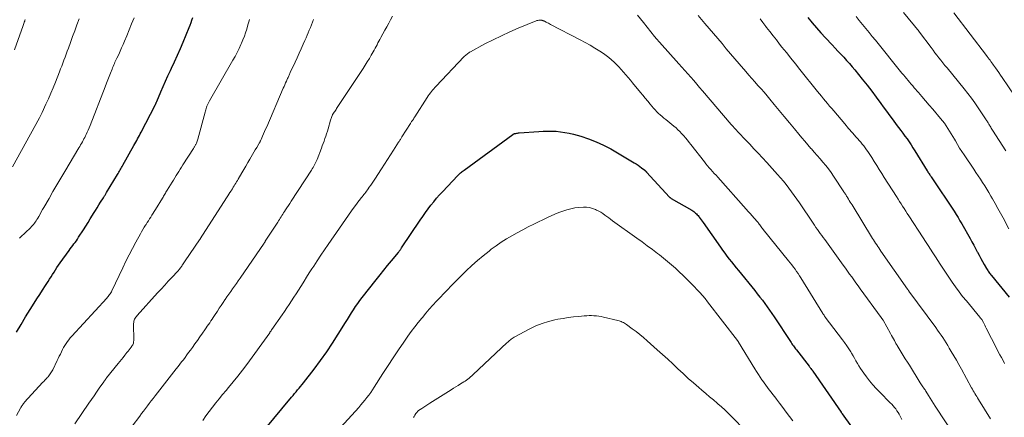
# Model space of a CAD drawing. Units: feet. Extents: x 1924996 to 1930043, y 530000 to 535000.
# Drawn here: x 1926457 to 1926686, y 531765 to 531858 of the extents above; entities that cross this region are included whole.
import ezdxf

# ---------------------------------------------------------------- set-up
doc = ezdxf.new("R2010")
doc.units = ezdxf.units.FT
doc.header["$LTSCALE"] = 100
doc.header["$MEASUREMENT"] = 0
doc.layers.add('CONTOUR INDEX', color=32, linetype='Continuous', lineweight=25)
doc.layers.add('CONTOUR INTERMEDIATE', color=40, linetype='Continuous', lineweight=15)

msp = doc.modelspace()

# ---------------------------------------------------------------- linework, layer by layer
at = {"layer": 'CONTOUR INDEX', "flags": 128}
for points, elevation in [([(1926456.12, 531784.96), (1926457.15, 531786.75), (1926458.22, 531788.52), (1926459.3, 531790.27), (1926460.2, 531791.7), (1926460.85, 531792.73), (1926461.5, 531793.76), (1926462.16, 531794.79), (1926462.81, 531795.81), (1926463.44, 531796.78), (1926463.78, 531797.32), (1926464.13, 531797.86), (1926464.47, 531798.4), (1926464.81, 531798.95), (1926465.15, 531799.49), (1926465.5, 531800.02), (1926465.87, 531800.55), (1926466.24, 531801.07), (1926468.32, 531803.96), (1926468.6, 531804.34), (1926468.88, 531804.73), (1926469.16, 531805.11), (1926469.45, 531805.49), (1926469.73, 531805.87), (1926470.01, 531806.26), (1926470.27, 531806.65), (1926470.53, 531807.04), (1926471.63, 531808.76), (1926472.18, 531809.61), (1926472.71, 531810.47), (1926473.24, 531811.33), (1926473.77, 531812.2), (1926474.01, 531812.61), (1926474.41, 531813.27), (1926474.82, 531813.93), (1926475.23, 531814.59), (1926475.64, 531815.25), (1926476.29, 531816.26), (1926476.38, 531816.41), (1926476.47, 531816.56), (1926476.57, 531816.7), (1926476.66, 531816.85), (1926476.75, 531817), (1926476.85, 531817.15), (1926476.94, 531817.3), (1926477.03, 531817.45), (1926479.54, 531821.64), (1926479.7, 531821.9), (1926479.85, 531822.17), (1926480.01, 531822.44), (1926480.17, 531822.71), (1926480.32, 531822.98), (1926480.48, 531823.25), (1926480.63, 531823.52), (1926480.79, 531823.79), (1926483.37, 531828.41), (1926483.59, 531828.79), (1926483.8, 531829.17), (1926484.01, 531829.56), (1926484.23, 531829.94), (1926484.43, 531830.32), (1926484.64, 531830.71), (1926484.85, 531831.09), (1926485.05, 531831.48), (1926488.28, 531837.74), (1926488.33, 531837.85), (1926488.38, 531837.95), (1926488.43, 531838.06), (1926488.48, 531838.16), (1926488.52, 531838.27), (1926488.57, 531838.37), (1926488.61, 531838.48), (1926488.66, 531838.59), (1926489.63, 531840.88), (1926490.17, 531842.12), (1926490.72, 531843.37), (1926491.28, 531844.6), (1926491.85, 531845.83), (1926492.11, 531846.38), (1926492.81, 531847.88), (1926493.5, 531849.39), (1926494.16, 531850.92), (1926494.8, 531852.44), (1926496.2, 531855.82), (1926496.42, 531856.39), (1926496.64, 531856.96), (1926496.84, 531857.54), (1926497.03, 531858.12)], 880), ([(1926639.88, 531858.15), (1926640.88, 531856.95), (1926641.89, 531855.76), (1926642.93, 531854.6), (1926643.99, 531853.44), (1926645.55, 531851.78), (1926646.22, 531851.06), (1926646.89, 531850.35), (1926647.56, 531849.63), (1926648.23, 531848.91), (1926648.89, 531848.19), (1926649.55, 531847.45), (1926650.18, 531846.71), (1926650.81, 531845.95), (1926652.55, 531843.81), (1926653.65, 531842.42), (1926654.74, 531841.03), (1926655.8, 531839.62), (1926656.85, 531838.19), (1926657.43, 531837.39), (1926658.18, 531836.36), (1926658.93, 531835.33), (1926659.68, 531834.3), (1926660.44, 531833.28), (1926660.99, 531832.54), (1926661.47, 531831.88), (1926661.96, 531831.23), (1926662.44, 531830.57), (1926662.93, 531829.91), (1926663.4, 531829.24), (1926663.86, 531828.57), (1926664.31, 531827.88), (1926664.75, 531827.19), (1926667.64, 531822.5), (1926667.69, 531822.41), (1926667.75, 531822.32), (1926667.8, 531822.23), (1926667.86, 531822.14), (1926667.91, 531822.05), (1926667.97, 531821.96), (1926668.03, 531821.87), (1926668.08, 531821.78), (1926668.2, 531821.6), (1926668.32, 531821.42), (1926668.44, 531821.25), (1926668.56, 531821.07), (1926668.68, 531820.89), (1926673.85, 531813.11), (1926674.32, 531812.38), (1926674.78, 531811.64), (1926675.23, 531810.9), (1926675.66, 531810.14), (1926677.59, 531806.74), (1926678.01, 531805.98), (1926678.43, 531805.22), (1926678.84, 531804.45), (1926679.24, 531803.68), (1926679.3, 531803.58), (1926679.67, 531802.86), (1926680.06, 531802.15), (1926680.45, 531801.44), (1926680.85, 531800.74), (1926681.4, 531799.78), (1926681.53, 531799.56), (1926681.67, 531799.35), (1926681.81, 531799.14), (1926681.96, 531798.94), (1926682.11, 531798.74), (1926682.27, 531798.54), (1926682.43, 531798.34), (1926682.58, 531798.14), (1926686.65, 531793.1)], 880), ([(1926513.64, 531762.2), (1926519.98, 531769.87), (1926520.33, 531770.29), (1926520.68, 531770.71), (1926521.03, 531771.13), (1926521.38, 531771.55), (1926521.72, 531771.97), (1926522.07, 531772.39), (1926522.41, 531772.81), (1926522.75, 531773.24), (1926525.22, 531776.42), (1926526.7, 531778.39), (1926528.14, 531780.39), (1926529.51, 531782.44), (1926530.83, 531784.51), (1926532.49, 531787.21), (1926532.95, 531787.96), (1926533.42, 531788.71), (1926533.89, 531789.46), (1926534.37, 531790.21), (1926534.86, 531790.94), (1926535.36, 531791.67), (1926535.88, 531792.38), (1926536.42, 531793.08), (1926539.65, 531797.18), (1926540.53, 531798.29), (1926541.41, 531799.4), (1926542.3, 531800.5), (1926543.2, 531801.6), (1926544.79, 531803.55), (1926544.89, 531803.67), (1926544.99, 531803.8), (1926545.09, 531803.92), (1926545.18, 531804.05), (1926545.28, 531804.18), (1926545.37, 531804.31), (1926545.46, 531804.44), (1926545.55, 531804.58), (1926549.87, 531811.03), (1926550.47, 531811.91), (1926551.08, 531812.78), (1926551.71, 531813.63), (1926552.35, 531814.48), (1926553.01, 531815.31), (1926553.68, 531816.13), (1926554.38, 531816.92), (1926555.1, 531817.71), (1926558.52, 531821.34), (1926558.68, 531821.5), (1926558.84, 531821.66), (1926559, 531821.81), (1926559.16, 531821.96), (1926559.22, 531822.01), (1926559.42, 531822.19), (1926559.62, 531822.35), (1926559.83, 531822.51), (1926560.04, 531822.67), (1926571.37, 531830.96), (1926571.42, 531831), (1926571.47, 531831.03), (1926571.53, 531831.06), (1926571.58, 531831.09), (1926571.64, 531831.12), (1926571.7, 531831.14), (1926571.76, 531831.16), (1926571.82, 531831.17), (1926572.09, 531831.22), (1926572.28, 531831.26), (1926572.48, 531831.29), (1926572.67, 531831.31), (1926572.87, 531831.33), (1926577.38, 531831.68), (1926578.4, 531831.73), (1926579.42, 531831.76), (1926580.44, 531831.74), (1926581.46, 531831.69), (1926582.47, 531831.59), (1926583.48, 531831.45), (1926584.47, 531831.24), (1926585.46, 531831), (1926587.16, 531830.53), (1926588.97, 531829.95), (1926590.73, 531829.28), (1926592.44, 531828.47), (1926594.12, 531827.58), (1926599.56, 531824.38), (1926600.01, 531824.1), (1926600.45, 531823.82), (1926600.88, 531823.51), (1926601.3, 531823.19), (1926602, 531822.64), (1926602.06, 531822.58), (1926602.12, 531822.53), (1926602.18, 531822.48), (1926602.24, 531822.43), (1926602.3, 531822.37), (1926602.36, 531822.31), (1926602.41, 531822.26), (1926602.46, 531822.2), (1926607.78, 531816.4), (1926607.82, 531816.35), (1926607.87, 531816.31), (1926607.91, 531816.27), (1926607.96, 531816.24), (1926608.01, 531816.2), (1926608.06, 531816.17), (1926608.11, 531816.13), (1926608.16, 531816.1), (1926612.92, 531813.35), (1926613.16, 531813.2), (1926613.39, 531813.05), (1926613.61, 531812.88), (1926613.83, 531812.69), (1926614.03, 531812.5), (1926614.22, 531812.3), (1926614.41, 531812.08), (1926614.58, 531811.86), (1926614.69, 531811.7), (1926614.91, 531811.39), (1926615.14, 531811.08), (1926615.36, 531810.77), (1926615.57, 531810.46), (1926619.59, 531804.76), (1926620.09, 531804.06), (1926620.59, 531803.36), (1926621.11, 531802.68), (1926621.63, 531802), (1926622.17, 531801.32), (1926622.7, 531800.65), (1926623.24, 531799.98), (1926623.78, 531799.31), (1926627.57, 531794.64), (1926628.16, 531793.9), (1926628.75, 531793.15), (1926629.33, 531792.4), (1926629.89, 531791.64), (1926630.45, 531790.87), (1926631, 531790.09), (1926631.54, 531789.31), (1926632.07, 531788.53), (1926635.87, 531782.8), (1926636.03, 531782.55), (1926636.2, 531782.31), (1926636.37, 531782.07), (1926636.53, 531781.83), (1926636.7, 531781.59), (1926636.88, 531781.35), (1926637.05, 531781.12), (1926637.23, 531780.88), (1926640.19, 531777.06), (1926640.3, 531776.93), (1926640.41, 531776.79), (1926640.51, 531776.65), (1926640.62, 531776.51), (1926640.77, 531776.32), (1926640.8, 531776.28), (1926640.84, 531776.23), (1926640.88, 531776.18), (1926640.91, 531776.14), (1926640.98, 531776.05), (1926641.02, 531775.97), (1926641.06, 531775.92), (1926647.6, 531766.39), (1926647.63, 531766.34), (1926647.67, 531766.29), (1926647.71, 531766.24), (1926647.74, 531766.19), (1926647.78, 531766.14), (1926647.82, 531766.09), (1926647.85, 531766.04), (1926647.89, 531765.99), (1926654.77, 531756.4)], 900)]:
    msp.add_lwpolyline(points, dxfattribs=dict(at, elevation=elevation))
at = {"layer": 'CONTOUR INTERMEDIATE', "flags": 128}
for points, elevation in [([(1926477.63, 531756.16), (1926484.71, 531765.47), (1926485.15, 531766.06), (1926485.6, 531766.65), (1926486.05, 531767.24), (1926486.49, 531767.82), (1926486.94, 531768.41), (1926487.39, 531769), (1926487.84, 531769.58), (1926488.29, 531770.16), (1926493.2, 531776.44), (1926493.62, 531776.97), (1926494.03, 531777.51), (1926494.45, 531778.05), (1926494.86, 531778.59), (1926495.27, 531779.13), (1926495.68, 531779.68), (1926496.08, 531780.22), (1926496.48, 531780.78), (1926496.96, 531781.44), (1926497.54, 531782.26), (1926498.12, 531783.08), (1926498.7, 531783.9), (1926499.28, 531784.72), (1926499.86, 531785.55), (1926500.14, 531785.96), (1926500.42, 531786.37), (1926500.7, 531786.78), (1926500.98, 531787.19), (1926501.25, 531787.6), (1926501.53, 531788.01), (1926501.8, 531788.43), (1926502.07, 531788.84), (1926502.75, 531789.88), (1926503.18, 531790.54), (1926503.62, 531791.2), (1926504.07, 531791.85), (1926504.52, 531792.51), (1926504.55, 531792.56), (1926504.99, 531793.19), (1926505.42, 531793.81), (1926505.86, 531794.43), (1926506.3, 531795.05), (1926506.74, 531795.67), (1926507.17, 531796.3), (1926507.6, 531796.92), (1926508.03, 531797.55), (1926513.6, 531805.7), (1926513.67, 531805.81), (1926513.74, 531805.92), (1926513.82, 531806.03), (1926513.89, 531806.14), (1926516.76, 531810.59), (1926516.96, 531810.89), (1926517.16, 531811.2), (1926517.35, 531811.51), (1926517.55, 531811.82), (1926517.75, 531812.12), (1926517.95, 531812.43), (1926518.15, 531812.74), (1926518.35, 531813.05), (1926518.59, 531813.43), (1926518.92, 531813.92), (1926519.24, 531814.42), (1926519.57, 531814.92), (1926519.89, 531815.42), (1926524.62, 531822.69), (1926524.8, 531822.98), (1926524.98, 531823.28), (1926525.15, 531823.59), (1926525.32, 531823.9), (1926525.48, 531824.21), (1926525.63, 531824.53), (1926525.77, 531824.85), (1926525.9, 531825.17), (1926526.92, 531827.76), (1926527.13, 531828.31), (1926527.34, 531828.87), (1926527.54, 531829.43), (1926527.74, 531829.99), (1926527.93, 531830.56), (1926528.12, 531831.13), (1926528.3, 531831.7), (1926528.47, 531832.27), (1926529.05, 531834.26), (1926529.12, 531834.48), (1926529.19, 531834.7), (1926529.26, 531834.93), (1926529.34, 531835.15), (1926529.48, 531835.56), (1926529.48, 531835.57), (1926529.49, 531835.59), (1926529.5, 531835.6), (1926529.54, 531835.68), (1926529.87, 531836.12), (1926530.02, 531836.33), (1926530.17, 531836.54), (1926530.31, 531836.76), (1926530.46, 531836.97), (1926536.6, 531846.27), (1926537.1, 531847.04), (1926537.58, 531847.81), (1926538.05, 531848.6), (1926538.5, 531849.4), (1926538.94, 531850.18), (1926539.16, 531850.59), (1926539.39, 531851), (1926539.61, 531851.42), (1926539.83, 531851.84), (1926540.04, 531852.25), (1926540.27, 531852.67), (1926540.49, 531853.08), (1926540.72, 531853.5), (1926541.67, 531855.19), (1926542.11, 531856), (1926542.55, 531856.81), (1926542.99, 531857.62), (1926543.42, 531858.43)], 892), ([(1926600.32, 531858.68), (1926601.7, 531857), (1926604.3, 531853.77), (1926604.36, 531853.69), (1926604.42, 531853.62), (1926604.48, 531853.54), (1926604.54, 531853.46), (1926604.6, 531853.39), (1926604.66, 531853.31), (1926604.72, 531853.24), (1926604.78, 531853.17), (1926604.91, 531853.01), (1926605.04, 531852.86), (1926605.17, 531852.71), (1926605.3, 531852.56), (1926605.43, 531852.41), (1926609.96, 531847.38), (1926610.66, 531846.61), (1926611.35, 531845.83), (1926612.04, 531845.05), (1926612.72, 531844.26), (1926613.41, 531843.47), (1926614.09, 531842.68), (1926614.77, 531841.89), (1926615.44, 531841.1), (1926622.11, 531833.28), (1926622.48, 531832.86), (1926622.85, 531832.43), (1926623.23, 531832.01), (1926623.61, 531831.6), (1926624, 531831.18), (1926624.39, 531830.77), (1926624.77, 531830.36), (1926625.17, 531829.95), (1926626.39, 531828.68), (1926627.39, 531827.63), (1926628.38, 531826.58), (1926629.37, 531825.51), (1926630.34, 531824.44), (1926632.84, 531821.68), (1926633.53, 531820.9), (1926634.21, 531820.1), (1926634.87, 531819.29), (1926635.51, 531818.46), (1926636.14, 531817.63), (1926636.75, 531816.78), (1926637.35, 531815.92), (1926637.94, 531815.06), (1926641.13, 531810.32), (1926641.45, 531809.84), (1926641.78, 531809.36), (1926642.12, 531808.89), (1926642.45, 531808.41), (1926642.79, 531807.94), (1926643.13, 531807.47), (1926643.47, 531806.99), (1926643.81, 531806.52), (1926648.13, 531800.56), (1926648.62, 531799.88), (1926649.12, 531799.19), (1926649.61, 531798.51), (1926650.09, 531797.82), (1926650.58, 531797.13), (1926651.07, 531796.45), (1926651.56, 531795.76), (1926652.06, 531795.08), (1926656.92, 531788.42), (1926656.98, 531788.33), (1926657.04, 531788.25), (1926657.1, 531788.17), (1926657.16, 531788.08), (1926657.21, 531788), (1926657.26, 531787.91), (1926657.32, 531787.83), (1926657.37, 531787.74), (1926659.09, 531784.65), (1926659.32, 531784.24), (1926659.54, 531783.83), (1926659.77, 531783.42), (1926660, 531783.01), (1926660.37, 531782.34), (1926660.41, 531782.27), (1926660.45, 531782.19), (1926660.49, 531782.12), (1926660.54, 531782.05), (1926660.62, 531781.91), (1926660.66, 531781.86), (1926661.6, 531780.33), (1926662.07, 531779.57), (1926662.54, 531778.8), (1926663.01, 531778.04), (1926663.49, 531777.28), (1926666.01, 531773.22), (1926666.16, 531772.98), (1926666.32, 531772.74), (1926666.47, 531772.51), (1926666.63, 531772.27), (1926666.83, 531771.98), (1926666.89, 531771.89), (1926666.95, 531771.81), (1926667.01, 531771.72), (1926667.07, 531771.63), (1926667.13, 531771.54), (1926667.19, 531771.45), (1926667.25, 531771.36), (1926667.31, 531771.27), (1926667.96, 531770.23), (1926668.34, 531769.63), (1926668.73, 531769.02), (1926669.12, 531768.42), (1926669.5, 531767.81), (1926674.08, 531760.7)], 892), ([(1926614.41, 531858.63), (1926615.99, 531856.8), (1926616.99, 531855.63), (1926617.99, 531854.46), (1926618.98, 531853.28), (1926619.97, 531852.09), (1926620.95, 531850.9), (1926621.94, 531849.72), (1926622.94, 531848.54), (1926623.95, 531847.37), (1926625.5, 531845.57), (1926626.2, 531844.77), (1926626.9, 531843.97), (1926627.61, 531843.17), (1926628.32, 531842.37), (1926629.02, 531841.58), (1926629.73, 531840.78), (1926630.42, 531839.97), (1926631.1, 531839.15), (1926632.09, 531837.95), (1926633.26, 531836.53), (1926634.43, 531835.11), (1926635.6, 531833.69), (1926636.77, 531832.27), (1926637.77, 531831.05), (1926638.47, 531830.21), (1926639.18, 531829.37), (1926639.9, 531828.55), (1926640.63, 531827.73), (1926640.72, 531827.63), (1926641.4, 531826.86), (1926642.08, 531826.1), (1926642.75, 531825.32), (1926643.41, 531824.54), (1926644.06, 531823.74), (1926644.68, 531822.94), (1926645.28, 531822.11), (1926645.86, 531821.26), (1926648.25, 531817.64), (1926648.36, 531817.47), (1926648.47, 531817.3), (1926648.58, 531817.13), (1926648.69, 531816.96), (1926648.79, 531816.79), (1926648.9, 531816.61), (1926649, 531816.44), (1926649.11, 531816.27), (1926649.32, 531815.93), (1926649.53, 531815.59), (1926649.75, 531815.25), (1926649.96, 531814.91), (1926650.17, 531814.57), (1926654.94, 531806.8), (1926655.18, 531806.43), (1926655.41, 531806.05), (1926655.65, 531805.68), (1926655.89, 531805.31), (1926656.13, 531804.94), (1926656.38, 531804.58), (1926656.63, 531804.21), (1926656.88, 531803.85), (1926663.06, 531794.98), (1926663.09, 531794.94), (1926663.12, 531794.89), (1926663.15, 531794.85), (1926663.18, 531794.81), (1926663.22, 531794.76), (1926663.23, 531794.74), (1926663.25, 531794.72), (1926663.26, 531794.7), (1926663.27, 531794.68), (1926663.33, 531794.6), (1926663.34, 531794.59), (1926663.36, 531794.57), (1926663.37, 531794.55), (1926663.39, 531794.53), (1926669.59, 531786.04), (1926670.01, 531785.46), (1926670.42, 531784.88), (1926670.83, 531784.29), (1926671.23, 531783.71), (1926671.62, 531783.11), (1926672.01, 531782.51), (1926672.38, 531781.91), (1926672.75, 531781.3), (1926673.22, 531780.5), (1926673.82, 531779.49), (1926674.41, 531778.47), (1926674.98, 531777.45), (1926675.55, 531776.42), (1926677.94, 531772.07), (1926678.13, 531771.72), (1926678.32, 531771.38), (1926678.52, 531771.04), (1926678.71, 531770.7), (1926678.91, 531770.37), (1926679.11, 531770.03), (1926679.31, 531769.7), (1926679.52, 531769.36), (1926682.35, 531764.81)], 888), ([(1926651.1, 531858.36), (1926651.85, 531857.44), (1926652.6, 531856.53), (1926653.36, 531855.61), (1926654.11, 531854.69), (1926654.85, 531853.77), (1926655.6, 531852.85), (1926661.76, 531845.25), (1926662.12, 531844.81), (1926662.47, 531844.38), (1926662.82, 531843.95), (1926663.17, 531843.52), (1926663.53, 531843.09), (1926663.89, 531842.67), (1926664.25, 531842.25), (1926664.61, 531841.83), (1926665.57, 531840.73), (1926666.41, 531839.76), (1926667.25, 531838.79), (1926668.08, 531837.81), (1926668.91, 531836.83), (1926670.7, 531834.7), (1926671.16, 531834.13), (1926671.6, 531833.55), (1926672.02, 531832.95), (1926672.43, 531832.34), (1926672.82, 531831.72), (1926673.2, 531831.1), (1926673.58, 531830.47), (1926673.95, 531829.84), (1926674.17, 531829.45), (1926674.66, 531828.62), (1926675.16, 531827.8), (1926675.68, 531826.99), (1926676.21, 531826.2), (1926678.43, 531822.91), (1926678.95, 531822.14), (1926679.47, 531821.37), (1926679.99, 531820.59), (1926680.5, 531819.81), (1926681, 531819.02), (1926681.49, 531818.23), (1926681.96, 531817.43), (1926682.42, 531816.62), (1926682.76, 531816.01), (1926683.38, 531814.9), (1926684, 531813.78), (1926684.61, 531812.66), (1926685.23, 531811.55), (1926686.61, 531809.04)], 876), ([(1926662.13, 531859.34), (1926665.72, 531854.91), (1926665.76, 531854.86), (1926665.79, 531854.82), (1926665.83, 531854.77), (1926665.87, 531854.72), (1926668.52, 531851.15), (1926668.97, 531850.55), (1926669.42, 531849.96), (1926669.88, 531849.37), (1926670.34, 531848.78), (1926670.81, 531848.2), (1926671.28, 531847.61), (1926671.75, 531847.03), (1926672.22, 531846.45), (1926676.22, 531841.56), (1926677.08, 531840.48), (1926677.91, 531839.39), (1926678.7, 531838.28), (1926679.48, 531837.15), (1926681.31, 531834.38), (1926681.42, 531834.21), (1926681.53, 531834.04), (1926681.64, 531833.86), (1926681.75, 531833.69), (1926681.85, 531833.51), (1926681.96, 531833.33), (1926682.06, 531833.16), (1926682.17, 531832.99), (1926682.23, 531832.89), (1926682.37, 531832.66), (1926682.51, 531832.44), (1926682.65, 531832.22), (1926682.79, 531831.99), (1926685.85, 531827.13)], 872), ([(1926673.82, 531859.26), (1926681.36, 531849.34), (1926681.57, 531849.06), (1926681.79, 531848.77), (1926682, 531848.49), (1926682.21, 531848.2), (1926682.43, 531847.91), (1926682.64, 531847.63), (1926682.85, 531847.34), (1926683.05, 531847.05), (1926683.46, 531846.49), (1926683.86, 531845.92), (1926684.26, 531845.35), (1926684.66, 531844.78), (1926685.06, 531844.2), (1926688.01, 531839.84)], 868), ([(1926455.2, 531823.4), (1926461.41, 531834.83), (1926461.57, 531835.14), (1926461.73, 531835.45), (1926461.89, 531835.76), (1926462.04, 531836.08), (1926462.92, 531837.99), (1926463.5, 531839.26), (1926464.06, 531840.54), (1926464.6, 531841.84), (1926465.13, 531843.13), (1926466.06, 531845.5), (1926466.33, 531846.19), (1926466.6, 531846.87), (1926466.87, 531847.56), (1926467.13, 531848.25), (1926467.39, 531848.94), (1926467.65, 531849.62), (1926467.9, 531850.31), (1926468.15, 531851.01), (1926468.64, 531852.36), (1926469.14, 531853.73), (1926469.63, 531855.09), (1926470.13, 531856.46), (1926470.62, 531857.83)], 872), ([(1926455.67, 531850.64), (1926457.64, 531856.29), (1926457.73, 531856.55), (1926457.82, 531856.8), (1926457.91, 531857.06), (1926458, 531857.32), (1926458.07, 531857.53), (1926458.12, 531857.68)], 868), ([(1926456.12, 531765.57), (1926457.04, 531767.31), (1926457.14, 531767.5), (1926457.24, 531767.68), (1926457.36, 531767.86), (1926457.47, 531768.03), (1926457.59, 531768.2), (1926457.72, 531768.36), (1926457.86, 531768.52), (1926457.99, 531768.68), (1926462.17, 531773.27), (1926462.41, 531773.53), (1926462.65, 531773.79), (1926462.89, 531774.05), (1926463.13, 531774.31), (1926463.23, 531774.41), (1926463.42, 531774.62), (1926463.6, 531774.83), (1926463.77, 531775.05), (1926463.94, 531775.28), (1926464.09, 531775.52), (1926464.23, 531775.76), (1926464.37, 531776), (1926464.5, 531776.25), (1926465.54, 531778.36), (1926465.79, 531778.87), (1926466.04, 531779.38), (1926466.29, 531779.89), (1926466.53, 531780.4), (1926466.55, 531780.44), (1926466.8, 531780.93), (1926467.05, 531781.41), (1926467.33, 531781.87), (1926467.62, 531782.33), (1926467.93, 531782.78), (1926468.26, 531783.21), (1926468.6, 531783.63), (1926468.96, 531784.04), (1926477.07, 531792.93), (1926477.24, 531793.12), (1926477.4, 531793.31), (1926477.56, 531793.51), (1926477.72, 531793.71), (1926477.87, 531793.92), (1926478.01, 531794.14), (1926478.13, 531794.36), (1926478.25, 531794.59), (1926480.79, 531799.96), (1926481.52, 531801.47), (1926482.27, 531802.97), (1926483.04, 531804.45), (1926483.84, 531805.93), (1926484.87, 531807.82), (1926485.17, 531808.34), (1926485.46, 531808.86), (1926485.77, 531809.37), (1926486.09, 531809.88), (1926486.18, 531810.03), (1926486.45, 531810.46), (1926486.72, 531810.89), (1926487, 531811.32), (1926487.27, 531811.76), (1926487.55, 531812.19), (1926487.82, 531812.62), (1926488.09, 531813.06), (1926488.35, 531813.49), (1926489.99, 531816.17), (1926490.13, 531816.4), (1926490.27, 531816.63), (1926490.41, 531816.86), (1926490.55, 531817.09), (1926490.68, 531817.32), (1926490.82, 531817.55), (1926490.96, 531817.78), (1926491.1, 531818.01), (1926492.24, 531819.87), (1926492.55, 531820.37), (1926492.86, 531820.88), (1926493.18, 531821.38), (1926493.49, 531821.88), (1926493.81, 531822.38), (1926494.13, 531822.88), (1926494.44, 531823.38), (1926494.76, 531823.88), (1926497.19, 531827.7), (1926497.27, 531827.84), (1926497.36, 531827.97), (1926497.44, 531828.11), (1926497.52, 531828.24), (1926497.6, 531828.38), (1926497.67, 531828.52), (1926497.74, 531828.66), (1926497.8, 531828.81), (1926497.87, 531828.96), (1926497.96, 531829.18), (1926498.04, 531829.41), (1926498.12, 531829.64), (1926498.19, 531829.87), (1926499.89, 531836.14), (1926499.98, 531836.43), (1926500.06, 531836.72), (1926500.16, 531837.01), (1926500.25, 531837.3), (1926500.33, 531837.54), (1926500.4, 531837.7), (1926500.46, 531837.86), (1926500.53, 531838.02), (1926500.61, 531838.18), (1926500.69, 531838.33), (1926500.78, 531838.49), (1926500.86, 531838.64), (1926500.95, 531838.79), (1926506.37, 531848.22), (1926506.87, 531849.12), (1926507.35, 531850.03), (1926507.81, 531850.95), (1926508.24, 531851.89), (1926508.36, 531852.16), (1926508.7, 531852.97), (1926509.02, 531853.79), (1926509.31, 531854.62), (1926509.57, 531855.46), (1926509.78, 531856.15), (1926509.92, 531856.65), (1926510.06, 531857.15), (1926510.2, 531857.66)], 884), ([(1926456.82, 531806.85), (1926457.04, 531807.06), (1926459.33, 531809.28), (1926459.58, 531809.52), (1926459.82, 531809.78), (1926460.04, 531810.05), (1926460.26, 531810.32), (1926460.46, 531810.6), (1926460.66, 531810.89), (1926460.85, 531811.18), (1926461.02, 531811.48), (1926461.27, 531811.92), (1926461.57, 531812.44), (1926461.86, 531812.96), (1926462.16, 531813.48), (1926462.46, 531814), (1926463.65, 531816.1), (1926464.55, 531817.66), (1926465.46, 531819.22), (1926466.37, 531820.78), (1926467.29, 531822.33), (1926470.57, 531827.84), (1926470.78, 531828.19), (1926470.98, 531828.53), (1926471.19, 531828.88), (1926471.39, 531829.22), (1926471.58, 531829.57), (1926471.77, 531829.92), (1926471.96, 531830.28), (1926472.13, 531830.64), (1926472.28, 531830.94), (1926472.52, 531831.46), (1926472.75, 531831.98), (1926472.97, 531832.51), (1926473.19, 531833.04), (1926476.72, 531842.06), (1926477.02, 531842.85), (1926477.33, 531843.64), (1926477.64, 531844.43), (1926477.94, 531845.22), (1926478.3, 531846.16), (1926478.43, 531846.48), (1926478.56, 531846.8), (1926478.69, 531847.12), (1926478.83, 531847.44), (1926478.97, 531847.76), (1926479.12, 531848.07), (1926479.26, 531848.39), (1926479.41, 531848.71), (1926479.83, 531849.58), (1926480.18, 531850.33), (1926480.52, 531851.09), (1926480.85, 531851.86), (1926481.17, 531852.62), (1926481.7, 531853.89), (1926482.27, 531855.29), (1926482.84, 531856.7), (1926483.4, 531858.11)], 876), ([(1926469.65, 531763.69), (1926472.92, 531768.44), (1926473.52, 531769.31), (1926474.12, 531770.18), (1926474.71, 531771.06), (1926475.31, 531771.93), (1926476.35, 531773.44), (1926476.43, 531773.56), (1926476.51, 531773.67), (1926476.59, 531773.78), (1926476.67, 531773.89), (1926476.75, 531774), (1926476.83, 531774.11), (1926476.92, 531774.22), (1926477, 531774.33), (1926479.69, 531777.69), (1926480.07, 531778.17), (1926480.46, 531778.65), (1926480.84, 531779.13), (1926481.23, 531779.6), (1926481.49, 531779.92), (1926481.74, 531780.24), (1926482, 531780.56), (1926482.26, 531780.88), (1926482.51, 531781.2), (1926482.77, 531781.53), (1926482.89, 531781.7), (1926482.99, 531781.86), (1926483.09, 531782.04), (1926483.17, 531782.21), (1926483.24, 531782.4), (1926483.29, 531782.59), (1926483.31, 531782.78), (1926483.33, 531782.98), (1926483.31, 531787), (1926483.33, 531787.26), (1926483.37, 531787.51), (1926483.44, 531787.76), (1926483.53, 531788), (1926483.65, 531788.23), (1926483.78, 531788.45), (1926483.94, 531788.66), (1926484.1, 531788.86), (1926488.87, 531794.11), (1926489.69, 531795.02), (1926490.52, 531795.92), (1926491.35, 531796.81), (1926492.18, 531797.71), (1926493.55, 531799.18), (1926493.69, 531799.34), (1926493.83, 531799.5), (1926493.97, 531799.67), (1926494.1, 531799.84), (1926494.23, 531800.02), (1926494.35, 531800.19), (1926494.47, 531800.37), (1926494.59, 531800.56), (1926494.65, 531800.66), (1926494.79, 531800.9), (1926494.94, 531801.13), (1926495.09, 531801.36), (1926495.25, 531801.59), (1926498.64, 531806.49), (1926498.65, 531806.5), (1926498.66, 531806.52), (1926498.68, 531806.53), (1926498.69, 531806.55), (1926498.73, 531806.61), (1926498.74, 531806.63), (1926498.75, 531806.65), (1926498.77, 531806.66), (1926498.78, 531806.68), (1926504.9, 531816.26), (1926505.15, 531816.66), (1926505.41, 531817.06), (1926505.67, 531817.46), (1926505.93, 531817.86), (1926506.05, 531818.04), (1926506.25, 531818.35), (1926506.45, 531818.67), (1926506.64, 531818.98), (1926506.84, 531819.29), (1926507.03, 531819.61), (1926507.22, 531819.93), (1926507.41, 531820.25), (1926507.59, 531820.57), (1926508.41, 531822), (1926508.88, 531822.81), (1926509.34, 531823.62), (1926509.81, 531824.43), (1926510.29, 531825.24), (1926510.58, 531825.75), (1926510.91, 531826.3), (1926511.23, 531826.85), (1926511.56, 531827.4), (1926511.89, 531827.94), (1926512.41, 531828.81), (1926512.48, 531828.93), (1926512.54, 531829.04), (1926512.6, 531829.16), (1926512.67, 531829.27), (1926512.73, 531829.39), (1926512.78, 531829.51), (1926512.84, 531829.63), (1926512.89, 531829.75), (1926513.26, 531830.59), (1926513.5, 531831.14), (1926513.73, 531831.68), (1926513.97, 531832.22), (1926514.21, 531832.77), (1926518.05, 531841.69), (1926518.24, 531842.1), (1926518.42, 531842.52), (1926518.6, 531842.94), (1926518.79, 531843.36), (1926518.98, 531843.8), (1926519.07, 531843.99), (1926519.16, 531844.19), (1926519.25, 531844.39), (1926519.34, 531844.58), (1926519.43, 531844.78), (1926519.51, 531844.97), (1926519.6, 531845.17), (1926519.7, 531845.36), (1926520.81, 531847.76), (1926521.29, 531848.8), (1926521.76, 531849.84), (1926522.23, 531850.88), (1926522.7, 531851.93), (1926523.09, 531852.83), (1926523.35, 531853.43), (1926523.61, 531854.03), (1926523.86, 531854.63), (1926524.11, 531855.23), (1926524.35, 531855.84), (1926524.6, 531856.44), (1926524.83, 531857.05), (1926525.07, 531857.66)], 888), ([(1926499.37, 531764.48), (1926500.09, 531765.52), (1926500.83, 531766.53), (1926501.6, 531767.54), (1926502.38, 531768.52), (1926503.17, 531769.5), (1926503.97, 531770.47), (1926504.78, 531771.44), (1926505.37, 531772.12), (1926506.46, 531773.44), (1926507.53, 531774.77), (1926508.56, 531776.13), (1926509.58, 531777.5), (1926514.9, 531784.86), (1926514.96, 531784.96), (1926515.03, 531785.05), (1926515.09, 531785.14), (1926515.16, 531785.24), (1926515.23, 531785.33), (1926515.29, 531785.42), (1926515.36, 531785.52), (1926515.42, 531785.61), (1926517.8, 531788.99), (1926518.36, 531789.8), (1926518.92, 531790.61), (1926519.46, 531791.43), (1926520, 531792.26), (1926520.53, 531793.09), (1926521.06, 531793.92), (1926521.58, 531794.75), (1926522.11, 531795.59), (1926522.27, 531795.86), (1926522.88, 531796.83), (1926523.49, 531797.8), (1926524.11, 531798.76), (1926524.73, 531799.72), (1926525.13, 531800.34), (1926525.96, 531801.6), (1926526.8, 531802.86), (1926527.64, 531804.11), (1926528.49, 531805.36), (1926531.1, 531809.19), (1926531.79, 531810.2), (1926532.49, 531811.2), (1926533.2, 531812.2), (1926533.91, 531813.2), (1926534.75, 531814.37), (1926535.05, 531814.78), (1926535.35, 531815.18), (1926535.65, 531815.58), (1926535.97, 531815.97), (1926536.19, 531816.24), (1926536.39, 531816.49), (1926536.6, 531816.75), (1926536.8, 531817.01), (1926537, 531817.26), (1926537.2, 531817.52), (1926537.39, 531817.78), (1926537.59, 531818.05), (1926537.77, 531818.32), (1926538.04, 531818.71), (1926538.36, 531819.18), (1926538.68, 531819.65), (1926538.99, 531820.12), (1926539.31, 531820.59), (1926540.9, 531823), (1926541.6, 531824.07), (1926542.3, 531825.15), (1926543, 531826.23), (1926543.69, 531827.31), (1926544.86, 531829.17), (1926544.96, 531829.33), (1926545.06, 531829.48), (1926545.15, 531829.63), (1926545.25, 531829.79), (1926545.34, 531829.94), (1926545.44, 531830.1), (1926545.54, 531830.25), (1926545.63, 531830.41), (1926547.58, 531833.49), (1926547.68, 531833.65), (1926547.78, 531833.8), (1926547.88, 531833.96), (1926547.99, 531834.11), (1926548.05, 531834.2), (1926548.12, 531834.31), (1926548.2, 531834.42), (1926548.27, 531834.53), (1926548.35, 531834.64), (1926548.42, 531834.75), (1926548.5, 531834.86), (1926548.57, 531834.97), (1926548.64, 531835.08), (1926551.51, 531839.59), (1926551.74, 531839.94), (1926551.97, 531840.28), (1926552.22, 531840.61), (1926552.47, 531840.94), (1926552.73, 531841.26), (1926553, 531841.57), (1926553.27, 531841.88), (1926553.55, 531842.18), (1926560.02, 531849.01), (1926560.19, 531849.18), (1926560.37, 531849.35), (1926560.55, 531849.51), (1926560.74, 531849.66), (1926560.93, 531849.81), (1926561.13, 531849.95), (1926561.34, 531850.08), (1926561.55, 531850.2), (1926564.9, 531852), (1926566.8, 531852.99), (1926568.72, 531853.93), (1926570.67, 531854.82), (1926572.64, 531855.67), (1926576.77, 531857.37), (1926576.98, 531857.44), (1926577.2, 531857.49), (1926577.42, 531857.52), (1926577.64, 531857.53), (1926577.9, 531857.53), (1926578, 531857.52), (1926578.09, 531857.51), (1926578.18, 531857.49), (1926578.28, 531857.47), (1926578.37, 531857.44), (1926578.41, 531857.42), (1926578.46, 531857.41), (1926578.51, 531857.39), (1926578.55, 531857.37), (1926578.6, 531857.35), (1926578.64, 531857.32), (1926578.69, 531857.3), (1926578.73, 531857.28), (1926579.15, 531857.07), (1926579.4, 531856.94), (1926579.65, 531856.82), (1926579.9, 531856.69), (1926580.14, 531856.56), (1926587.02, 531852.95), (1926588.17, 531852.33), (1926589.31, 531851.69), (1926590.44, 531851.01), (1926591.55, 531850.32), (1926592.42, 531849.76), (1926593.08, 531849.31), (1926593.71, 531848.84), (1926594.32, 531848.33), (1926594.91, 531847.79), (1926595.47, 531847.23), (1926596.02, 531846.65), (1926596.56, 531846.07), (1926597.09, 531845.47), (1926597.11, 531845.45), (1926597.63, 531844.84), (1926598.16, 531844.22), (1926598.67, 531843.6), (1926599.19, 531842.98), (1926601.03, 531840.74), (1926601.59, 531840.06), (1926602.15, 531839.38), (1926602.71, 531838.69), (1926603.27, 531838.01), (1926603.67, 531837.51), (1926604.03, 531837.08), (1926604.41, 531836.67), (1926604.8, 531836.26), (1926605.2, 531835.87), (1926605.61, 531835.49), (1926606.03, 531835.12), (1926606.47, 531834.76), (1926606.9, 531834.41), (1926607.38, 531834.04), (1926607.86, 531833.66), (1926608.34, 531833.28), (1926608.81, 531832.88), (1926609.28, 531832.48), (1926609.73, 531832.07), (1926610.17, 531831.65), (1926610.59, 531831.2), (1926611, 531830.74), (1926611.07, 531830.66), (1926611.5, 531830.15), (1926611.92, 531829.64), (1926612.34, 531829.12), (1926612.75, 531828.59), (1926615.86, 531824.6), (1926616.23, 531824.13), (1926616.6, 531823.68), (1926616.99, 531823.23), (1926617.38, 531822.78), (1926617.78, 531822.34), (1926618.17, 531821.9), (1926618.57, 531821.46), (1926618.96, 531821.01), (1926625.58, 531813.59), (1926626.04, 531813.07), (1926626.5, 531812.55), (1926626.96, 531812.03), (1926627.42, 531811.51), (1926628.18, 531810.64), (1926628.26, 531810.55), (1926628.33, 531810.46), (1926628.41, 531810.37), (1926628.48, 531810.28), (1926628.55, 531810.19), (1926628.62, 531810.1), (1926628.69, 531810), (1926628.76, 531809.91), (1926628.93, 531809.68), (1926629.08, 531809.48), (1926629.23, 531809.27), (1926629.39, 531809.07), (1926629.55, 531808.87), (1926635.43, 531801.59), (1926635.82, 531801.11), (1926636.19, 531800.63), (1926636.56, 531800.13), (1926636.92, 531799.64), (1926637.27, 531799.13), (1926637.62, 531798.63), (1926637.95, 531798.11), (1926638.28, 531797.59), (1926643.39, 531789.32), (1926643.46, 531789.21), (1926643.52, 531789.11), (1926643.59, 531789.01), (1926643.66, 531788.91), (1926643.73, 531788.81), (1926643.8, 531788.71), (1926643.87, 531788.61), (1926643.95, 531788.51), (1926647.93, 531783.24), (1926648.44, 531782.55), (1926648.94, 531781.84), (1926649.41, 531781.13), (1926649.87, 531780.4), (1926650.05, 531780.09), (1926650.4, 531779.51), (1926650.75, 531778.92), (1926651.08, 531778.32), (1926651.41, 531777.72), (1926651.76, 531777.13), (1926652.11, 531776.55), (1926652.49, 531775.99), (1926652.89, 531775.43), (1926653.5, 531774.61), (1926654.24, 531773.67), (1926655, 531772.75), (1926655.8, 531771.87), (1926656.62, 531771.01), (1926659.04, 531768.58), (1926659.38, 531768.23), (1926659.7, 531767.87), (1926660.01, 531767.5), (1926660.31, 531767.12), (1926660.59, 531766.72), (1926660.86, 531766.32), (1926661.09, 531765.9), (1926661.31, 531765.46), (1926661.69, 531764.64)], 896), ([(1926628.8, 531857.84), (1926629.46, 531856.97), (1926630.12, 531856.1), (1926630.3, 531855.87), (1926631.06, 531854.89), (1926631.82, 531853.91), (1926632.58, 531852.94), (1926633.35, 531851.97), (1926633.89, 531851.29), (1926634.93, 531849.99), (1926635.97, 531848.68), (1926637.02, 531847.38), (1926638.06, 531846.07), (1926642.13, 531840.98), (1926642.6, 531840.41), (1926643.06, 531839.84), (1926643.54, 531839.27), (1926644.01, 531838.7), (1926644.49, 531838.14), (1926644.96, 531837.57), (1926645.44, 531837.01), (1926645.92, 531836.44), (1926647.61, 531834.44), (1926648.48, 531833.41), (1926649.36, 531832.38), (1926650.24, 531831.36), (1926651.12, 531830.34), (1926652.17, 531829.13), (1926652.52, 531828.71), (1926652.87, 531828.29), (1926653.2, 531827.86), (1926653.53, 531827.42), (1926653.85, 531826.98), (1926654.17, 531826.53), (1926654.47, 531826.07), (1926654.76, 531825.61), (1926655.34, 531824.68), (1926655.92, 531823.75), (1926656.49, 531822.82), (1926657.08, 531821.89), (1926657.66, 531820.96), (1926660.48, 531816.51), (1926660.84, 531815.95), (1926661.19, 531815.39), (1926661.55, 531814.83), (1926661.91, 531814.27), (1926662.26, 531813.71), (1926662.62, 531813.15), (1926662.98, 531812.59), (1926663.34, 531812.03), (1926666.68, 531806.91), (1926667.25, 531806.04), (1926667.82, 531805.16), (1926668.38, 531804.28), (1926668.95, 531803.4), (1926669.51, 531802.52), (1926670.08, 531801.64), (1926670.66, 531800.77), (1926671.24, 531799.9), (1926673.44, 531796.63), (1926674.22, 531795.5), (1926675.02, 531794.4), (1926675.85, 531793.31), (1926676.71, 531792.25), (1926679.83, 531788.48), (1926679.89, 531788.41), (1926679.95, 531788.34), (1926680.01, 531788.28), (1926680.07, 531788.21), (1926680.11, 531788.17), (1926680.15, 531788.13), (1926680.19, 531788.08), (1926680.23, 531788.04), (1926680.26, 531787.99), (1926680.3, 531787.94), (1926680.33, 531787.89), (1926680.36, 531787.83), (1926680.39, 531787.78), (1926680.68, 531787.24), (1926680.85, 531786.91), (1926681.02, 531786.59), (1926681.19, 531786.26), (1926681.35, 531785.93), (1926683.8, 531781.1), (1926684.14, 531780.42), (1926684.5, 531779.74), (1926684.86, 531779.07), (1926685.23, 531778.4), (1926685.6, 531777.72)], 884), ([(1926530.61, 531761.95), (1926535.6, 531767.5), (1926536.08, 531768.06), (1926536.56, 531768.62), (1926537.03, 531769.2), (1926537.49, 531769.78), (1926537.93, 531770.37), (1926538.37, 531770.98), (1926538.78, 531771.59), (1926539.19, 531772.21), (1926541.22, 531775.4), (1926542.41, 531777.23), (1926543.6, 531779.05), (1926544.82, 531780.86), (1926546.05, 531782.66), (1926547.02, 531784.06), (1926547.8, 531785.14), (1926548.59, 531786.21), (1926549.41, 531787.25), (1926550.25, 531788.28), (1926550.37, 531788.43), (1926551.17, 531789.37), (1926551.98, 531790.31), (1926552.8, 531791.24), (1926553.63, 531792.16), (1926554.47, 531793.07), (1926555.32, 531793.97), (1926556.18, 531794.86), (1926557.06, 531795.74), (1926560.57, 531799.24), (1926561.84, 531800.46), (1926563.14, 531801.64), (1926564.48, 531802.77), (1926565.85, 531803.86), (1926566.36, 531804.25), (1926567.52, 531805.1), (1926568.7, 531805.92), (1926569.91, 531806.68), (1926571.15, 531807.42), (1926572.41, 531808.12), (1926573.67, 531808.8), (1926574.95, 531809.46), (1926576.24, 531810.1), (1926579.4, 531811.63), (1926580.28, 531812.04), (1926581.17, 531812.44), (1926582.07, 531812.81), (1926582.97, 531813.16), (1926583.89, 531813.46), (1926584.82, 531813.7), (1926585.77, 531813.86), (1926586.73, 531813.96), (1926587.81, 531814.03), (1926588.51, 531814.02), (1926589.21, 531813.94), (1926589.89, 531813.76), (1926590.55, 531813.51), (1926590.84, 531813.38), (1926591.34, 531813.13), (1926591.83, 531812.86), (1926592.29, 531812.56), (1926592.75, 531812.23), (1926593.2, 531811.89), (1926593.65, 531811.56), (1926594.1, 531811.23), (1926594.55, 531810.9), (1926600.21, 531806.83), (1926601.41, 531805.96), (1926602.61, 531805.08), (1926603.8, 531804.19), (1926604.98, 531803.29), (1926605.41, 531802.97), (1926606.36, 531802.22), (1926607.3, 531801.45), (1926608.23, 531800.66), (1926609.14, 531799.86), (1926610.03, 531799.03), (1926610.91, 531798.19), (1926611.77, 531797.34), (1926612.62, 531796.47), (1926615.01, 531793.97), (1926615.22, 531793.74), (1926615.43, 531793.51), (1926615.63, 531793.28), (1926615.84, 531793.04), (1926616.03, 531792.8), (1926616.23, 531792.56), (1926616.42, 531792.31), (1926616.62, 531792.07), (1926623.57, 531783.02), (1926623.61, 531782.98), (1926623.64, 531782.93), (1926623.67, 531782.89), (1926623.7, 531782.84), (1926623.73, 531782.8), (1926623.77, 531782.75), (1926623.8, 531782.7), (1926623.82, 531782.65), (1926627.58, 531776.47), (1926627.99, 531775.82), (1926628.4, 531775.18), (1926628.82, 531774.54), (1926629.24, 531773.91), (1926629.34, 531773.77), (1926629.73, 531773.21), (1926630.13, 531772.66), (1926630.53, 531772.11), (1926630.95, 531771.57), (1926631.36, 531771.03), (1926631.78, 531770.5), (1926632.2, 531769.96), (1926632.61, 531769.42), (1926633.34, 531768.46), (1926634.12, 531767.44), (1926634.88, 531766.42), (1926635.64, 531765.38), (1926636.38, 531764.34)], 904), ([(1926548.27, 531765.12), (1926548.45, 531765.4), (1926548.63, 531765.68), (1926548.86, 531766.05), (1926548.92, 531766.14), (1926548.99, 531766.24), (1926549.06, 531766.33), (1926549.14, 531766.42), (1926549.22, 531766.51), (1926549.3, 531766.59), (1926549.39, 531766.67), (1926549.48, 531766.74), (1926550.21, 531767.24), (1926550.67, 531767.56), (1926551.14, 531767.88), (1926551.61, 531768.18), (1926552.08, 531768.48), (1926557.03, 531771.59), (1926557.57, 531771.93), (1926558.12, 531772.27), (1926558.66, 531772.6), (1926559.21, 531772.94), (1926559.62, 531773.19), (1926559.96, 531773.4), (1926560.29, 531773.62), (1926560.62, 531773.85), (1926560.95, 531774.08), (1926561.27, 531774.32), (1926561.58, 531774.57), (1926561.88, 531774.84), (1926562.18, 531775.11), (1926570.01, 531782.49), (1926570.21, 531782.67), (1926570.4, 531782.85), (1926570.61, 531783.02), (1926570.81, 531783.2), (1926571.02, 531783.36), (1926571.24, 531783.51), (1926571.46, 531783.66), (1926571.69, 531783.79), (1926575.32, 531785.77), (1926576.73, 531786.45), (1926578.16, 531787.04), (1926579.64, 531787.49), (1926581.16, 531787.86), (1926581.85, 531787.99), (1926583.05, 531788.2), (1926584.25, 531788.39), (1926585.46, 531788.54), (1926586.67, 531788.66), (1926587.98, 531788.78), (1926588.54, 531788.81), (1926589.1, 531788.83), (1926589.66, 531788.83), (1926590.22, 531788.81), (1926590.78, 531788.76), (1926591.33, 531788.69), (1926591.88, 531788.6), (1926592.43, 531788.48), (1926595.8, 531787.68), (1926596.06, 531787.61), (1926596.31, 531787.53), (1926596.57, 531787.44), (1926596.81, 531787.33), (1926597.06, 531787.21), (1926597.29, 531787.08), (1926597.52, 531786.94), (1926597.74, 531786.79), (1926599.1, 531785.79), (1926599.99, 531785.12), (1926600.87, 531784.43), (1926601.72, 531783.72), (1926602.57, 531782.99), (1926604.94, 531780.89), (1926606.15, 531779.81), (1926607.35, 531778.71), (1926608.54, 531777.6), (1926609.72, 531776.47), (1926610.91, 531775.36), (1926612.1, 531774.25), (1926613.32, 531773.17), (1926614.55, 531772.1), (1926615.29, 531771.47), (1926616.18, 531770.72), (1926617.07, 531769.97), (1926617.96, 531769.22), (1926618.85, 531768.47), (1926619.03, 531768.32), (1926619.82, 531767.63), (1926620.6, 531766.93), (1926621.35, 531766.21), (1926622.08, 531765.47), (1926625.55, 531761.87)], 908)]:
    msp.add_lwpolyline(points, dxfattribs=dict(at, elevation=elevation))

doc.saveas('drawing.dxf')
